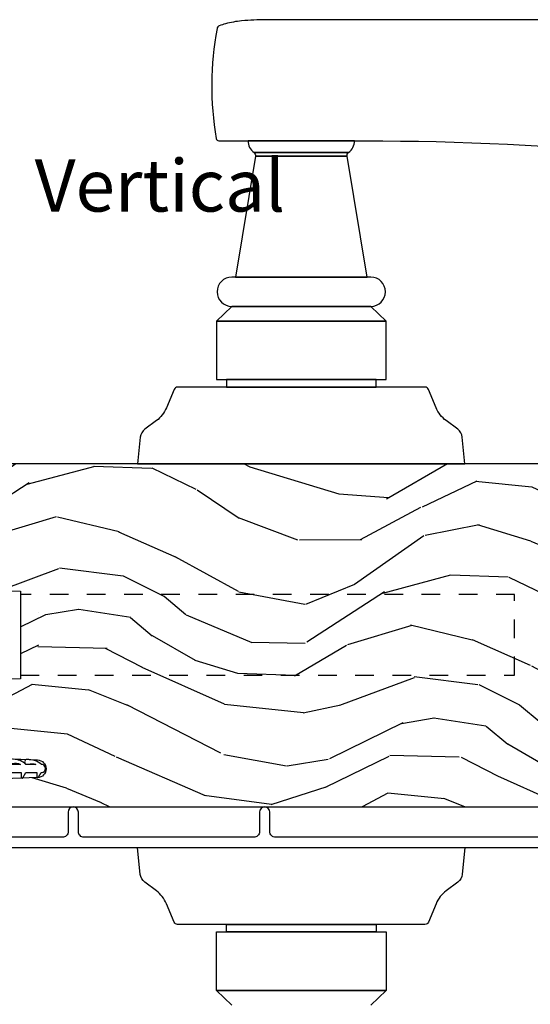
# Model space of a CAD drawing. Units: inches. Extents: x 1 to 296, y 1 to 151.
# Drawn here: x 136 to 139, y 5 to 10 of the extents above; entities that cross this region are included whole.
import ezdxf

# ---------------------------------------------------------------- set-up
doc = ezdxf.new("R2010")
doc.units = ezdxf.units.IN
doc.header["$LTSCALE"] = 0.1875
doc.header["$MEASUREMENT"] = 0
doc.linetypes.add('HIDDEN', pattern=[0.375, 0.25, -0.125])
for name, color, linetype in [('ZP-ANNO-TEXT', 255, 'Continuous'), ('ZP-SECT-ALUM', 63, 'Continuous'), ('ZP-SECT-HDWR', 53, 'Continuous'), ('ZP-SECT-VINL', 130, 'Continuous'), ('ZP-SECT-WDHA', 11, 'Continuous'), ('ZP-SECT-WOOD', 104, 'Continuous')]:
    doc.layers.add(name, color=color, linetype=linetype)
doc.styles.get("Standard").update_dxf_attribs({"font": 'arial.ttf'})

# ---------------------------------------------------------------- blocks, each defined once
blk = doc.blocks.new('CS AS IF C RES PTY (13-16 IG) V J L SC')
at = {"layer": 'ZP-SECT-WDHA'}
h = blk.add_hatch(dxfattribs=at)
h.set_pattern_fill('WOOD3', color=256, scale=2, angle=73, pattern_type=2)
h.set_pattern_definition([(68.2364, (69.5811, 21.42044), (-8.34477137, -20.453968), [0.24083, -23.84236]), (84.3099, (69.6704, 21.6441), (0.426369, 8.2351815), [0.30594, -9.8921]), (118, (69.7007, 21.9485), (-1.91261, 0.584744), [0.226274, -2.60215]), (119.8476, (69.594505, 22.14833), (-20.50272858, 35.54768829), [0.438634, -43.42479]), (85.9946, (69.3762, 22.52878), (-1.43747674, -18.38297248), [0.266834, -26.416494]), (73, (69.3948, 22.795), (-1.327866, 2.497353), [0.5, -1.5]), (63.5377, (69.54102, 23.2731), (-4.8363235, -8.9783067), [0.24331, -11.922214]), (67.2894, (69.0647, 21.57832), (-7.1753024, -16.6287403), [0.201, -19.898754]), (73, (69.1423, 21.7637), (-1.327866, 2.497353), [0.3, -1.7]), (101.3008, (69.23001, 22.05063), (-5.0434994, 24.54716094), [0.295296, -29.23435]), (125.125, (69.17215, 22.3402), (7.2240711, -10.57415814), [0.45607, -22.34744]), (112.2894, (68.90974, 22.71322), (-6.05458602, 14.39937513), [0.284254, -28.14109]), (79.3402, (68.80193, 22.97623), (2.7653344, 15.8856193), [0.362216, -17.748554]), (61.1113, (68.86893, 23.3322), (-13.92425484, -25.02229162), [0.38833, -38.444646]), (66.2902, (68.47179, 21.75959), (7.17528908, 16.62874768), [0.342344, -33.89214]), (76.3665, (68.60945, 22.07304), (7.44326367, 31.18650071), [0.340588, -33.718186]), (106.6901, (68.68973, 22.40403), (0.7431255, -4.4099624), [0.360556, -6.85055]), (120.4896, (68.58618, 22.7494), (-15.19129255, 25.55825994), [0.325576, -32.232064]), (87.9314, (68.42099, 23.02996), (0.6943551, 22.7929341), [0.310484, -30.737866]), (73, (68.4322, 23.3402), (-1.327866, 2.497353), [0.24, -1.76]), (60.0054, (68.50237, 23.56975), (9.08790552, 16.04400167), [0.266834, -26.416494]), (73, (70.0875, 21.914), (-1.327866, 2.497353), [0, -2]), (296.1524, (69.88249, 22.26942), (-18.00538889, 36.87554736), [0.438634, -43.42479]), (279.5651, (68.1632, 22.4604), (1.327869, -2.497352), [0.178886, -4.29325]), (261.1301, (68.19294, 22.28404), (-1.595852, -12.0603997), [0.28284, -13.85929]), (229.8014, (68.14933, 22.00458), (-6.7489384, -8.3935595), [0.152316, -15.07923]), (99.5651, (69.8825, 22.2694), (-1.327869, 2.497352), [0.223606, -4.24853]), (79.7098, (69.84534, 22.48992), (-3.35009346, -17.79822735), [0.342344, -33.89214]), (62.8753, (69.90649, 22.82676), (15.678482215, 30.76012414), [0.568858, -56.316992]), (62.6952, (69.7915, 21.35612), (5.42106073, 10.8909185), [0.223606, -22.13707]), (88.5241, (69.89407, 21.55481), (-0.69435382, -22.79293552), [0.37363, -36.989452]), (115.8789, (69.90369, 21.92832), (15.34964888, -31.88084594), [0.3821, -37.827846]), (107.6952, (69.73692, 22.2721), (-7.54085231, 23.21929304), [0.316228, -31.306548]), (82.4623, (69.6408, 22.57337), (1.0111115, 10.1477914), [0.364966, -11.80056]), (66.4181, (69.68867, 22.93518), (-13.76583239, -31.34488541), [0.52345, -51.82156]), (64.8699, (69.31334, 21.5023), (-5.4210686, -10.8909136), [0.28284, -13.85929]), (84.3099, (69.43346, 21.75838), (0.426369, 8.2351815), [0.30594, -9.8921]), (115.5104, (69.46379, 22.06281), (12.6938948, -26.88614989), [0.325576, -32.232064]), (118, (69.3236, 22.3566), (-1.91261, 0.584744), [0.367696, -2.46073]), (90.354, (69.15095, 22.6813), (0.04876203, -27.20289794), [0.335262, -33.190848]), (69.6335, (69.14888, 23.01656), (-11.26852464, -30.01700107), [0.340588, -33.718186]), (55.8973, (69.26741, 23.33585), (11.58525502, 17.37187084), [0.27203, -26.93091]), (64.2538, (68.83519, 21.64849), (6.00582102, 12.80351945), [0.26306, -26.042834]), (87.9314, (68.94946, 21.88544), (0.6943551, 22.7929341), [0.310484, -30.737866]), (105.0054, (68.96066, 22.19572), (2.8141142, -11.3172764), [0.37736, -18.490604]), (122.8991, (68.86296, 22.56021), (18.43175098, -28.64036637), [0.49679, -49.18218]), (88.9454, (68.59313, 22.97733), (-0.4263644, -8.2351816), [0.291204, -14.269016]), (66.991, (68.59849, 23.26848), (7.76004216, 18.54135163), [0.3821, -37.827846]), (49.8014, (68.74784, 23.62018), (6.7489384, 8.39355945), [0.152316, -15.07923]), (63.5377, (68.2614, 21.8239), (-4.8363235, -8.9783067), [0.24331, -11.922214]), (83.008, (68.36983, 22.04173), (2.60695158, 22.20819263), [0.345254, -34.1801]), (110.4054, (68.411855, 22.38442), (-11.52445424, 30.71134916), [0.428018, -42.37385]), (102.0546, (70.17523, 22.20084), (-3.557234, 15.72724097), [0.20591, -20.38535]), (83.7843, (70.13223, 22.40221), (-3.61806467, -32.35598179), [0.427552, -42.327566]), (65.875, (70.17852, 22.82725), (-6.0058103, -12.8035249), [0.483736, -15.64078])])
edge = h.paths.add_edge_path()
edge.add_line((5.8066, -1.156), (5.7756, -1.125))
edge.add_line((5.7756, -1.125), (5.7356, -1.125))
edge.add_line((5.7356, -1.125), (5.294, -1.1481))
edge.add_line((5.294, -1.1481), (5.2109, -1.2312))
edge.add_line((5.2109, -1.2312), (5.2066, -1.355))
edge.add_line((5.2066, -1.355), (5.1351, -1.355))
edge.add_line((5.1351, -1.355), (5.122, -1.73))
edge.add_line((5.122, -1.73), (4.6511, -1.73))
edge.add_line((4.6511, -1.73), (4.638, -1.355))
edge.add_line((4.638, -1.355), (4.5666, -1.355))
edge.add_line((4.5666, -1.355), (4.5622, -1.2312))
edge.add_line((4.5622, -1.2312), (4.5217, -1.1907))
edge.add_line((4.5217, -1.1907), (4.4817, -1.1907))
edge.add_line((4.4817, -1.1907), (4.3204, -1.1992))
edge.add_line((4.3204, -1.1992), (4.2373, -1.2823))
edge.add_line((4.2373, -1.2823), (4.2151, -1.8211))
edge.add_arc((4.1675, -1.8192), 0.0476, 182, 357.6402, ccw=False)
edge.add_line((4.1199, -1.8208), (4.1137, -1.6414))
edge.add_line((4.1137, -1.6414), (4.0816, -1.6104))
edge.add_line((4.0816, -1.6104), (4.0051, -1.6104))
edge.add_line((4.0051, -1.6104), (3.9626, -1.6726))
edge.add_line((3.9626, -1.6726), (3.9626, -5.4989))
edge.add_line((3.9626, -5.4989), (4.0256, -5.5619))
edge.add_line((4.0256, -5.5619), (4.1518, -5.5619))
edge.add_line((4.1518, -5.5619), (4.1561, -5.439))
edge.add_arc((4.1871, -5.4401), 0.031, 92, 178, ccw=False)
edge.add_line((4.186, -5.4091), (4.2048, -5.4085))
edge.add_arc((4.2037, -5.3775), 0.031, 272, 356)
edge.add_line((4.2346, -5.3796), (4.2355, -5.3671))
edge.add_arc((4.4849, -5.3845), 0.25, 90, 176, ccw=False)
edge.add_line((4.4849, -5.1345), (5.3908, -5.1345))
edge.add_line((5.3908, -5.1345), (5.3929, -5.072))
edge.add_line((5.3929, -5.072), (5.5544, -5.072))
edge.add_line((5.5544, -5.072), (5.5566, -5.1345))
edge.add_line((5.5566, -5.1345), (5.7866, -5.1345))
edge.add_line((5.7866, -5.1345), (5.8066, -5.1145))
edge.add_line((5.8066, -5.1145), (5.8066, -1.156))
at = {"layer": 'ZP-SECT-ALUM'}
for points in [[(3.7442, -1.3087), (3.7442, -5.5482, 0.414214)], [(3.7992, -4.7507), (3.7992, -3.1007, -0.414214), (3.8302, -3.0697), (3.9352, -3.0697, 1), (3.9352, -3.0147), (3.8302, -3.0147, -0.414214), (3.7992, -2.9837), (3.7992, -2.0712, -0.414214), (3.8302, -2.0402), (3.9352, -2.0402, 1), (3.9352, -1.9852), (3.8303, -1.9852, -0.414214), (3.7993, -1.9542), (3.7993, -1.6747, -0.414214)]]:
    blk.add_lwpolyline(points, format="xyb", dxfattribs=at)
at = {"layer": 'ZP-SECT-HDWR', "linetype": 'HIDDEN'}
blk.add_lwpolyline([(4.6706, -1.7295), (4.6706, -4.3865), (5.1051, -4.3865), (5.1051, -1.7295)], dxfattribs=at)
at = {"layer": 'ZP-SECT-HDWR'}
for points in [[(3.7441, -4.1192), (3.6002, -4.1051, -0.212105), (3.5578, -4.081), (3.5115, -4.0184, 0.135565), (3.4419, -3.9639), (3.3434, -3.9229, -0.302775), (3.3311, -3.9044), (3.3311, -2.8362), (3.3311, -3.642), (3.2911, -3.642), (3.2911, -2.8362), (3.2911, -3.6957), (2.976, -3.6957), (2.976, -2.7827), (2.976, -3.6957), (2.8973, -3.6132)], [(2.8973, -2.8652), (2.976, -2.7827), (3.2911, -2.7827), (3.2911, -2.8362), (3.3311, -2.8362), (3.3311, -2.5739, -0.302775), (3.3434, -2.5554), (3.4419, -2.5144, 0.135565), (3.5115, -2.4599), (3.5578, -2.3973, -0.212105), (3.6002, -2.3733), (3.7441, -2.3592), (3.7441, -4.1192)], [(5.8066, -4.1192), (5.9504, -4.1051, 0.212105), (5.9928, -4.081), (6.0391, -4.0184, -0.135565), (6.1087, -3.9639), (6.2072, -3.9229, 0.302775), (6.2196, -3.9044), (6.2196, -2.8362), (6.2196, -3.642), (6.2596, -3.642), (6.2596, -2.8362), (6.2596, -3.6957), (6.5747, -3.6957), (6.5747, -2.7827), (6.5747, -3.6957), (6.6534, -3.6132), (6.6534, -2.8652), (6.6534, -3.6132, 1), (6.8109, -3.6132), (6.8109, -2.8848), (6.8109, -3.5935), (7.4615, -3.4855), (7.4615, -2.9928), (7.4615, -3.4855, -0.285762), (7.4807, -3.4934), (7.4807, -2.9849), (7.4807, -3.4934, 0.241759), (7.5434, -3.5256), (7.5434, -2.9527), (7.5434, -3.5814, -0.048088), (7.2496, -6.6293, 1.21316)], [(8.194, -4.8738), (8.194, -3.0501, 0.023064), (8.188, -2.9185, 0.043421), (8.1722, -2.8315, 0.023982), (8.1614, -2.7982, 0.262161), (8.1466, -2.7859, 0.088285), (7.5557, -2.7815, 0.372758), (7.5434, -2.7965), (7.5434, -2.9527, 0.241759), (7.4807, -2.9849, -0.178178), (7.4615, -2.9928), (6.8109, -2.8848), (6.8109, -2.8652, 1), (6.6534, -2.8652), (6.5747, -2.7827), (6.2596, -2.7827), (6.2596, -2.8362), (6.2196, -2.8362), (6.2196, -2.5739, 0.302775), (6.2072, -2.5554), (6.1087, -2.5144, -0.135565), (6.0391, -2.4599), (5.9928, -2.3973, 0.212105), (5.9504, -2.3733), (5.8066, -2.3592), (5.8066, -4.1192)]]:
    blk.add_lwpolyline(points, format="xyb", dxfattribs=at)
at = {"layer": 'ZP-SECT-VINL'}
for points in [[(4.1473, -1.6771), (4.1473, -1.7331), (4.1219, -1.7331, 0.767327), (4.1194, -1.7424), (4.1473, -1.7585), (4.1473, -1.8161), (4.1249, -1.8161, 0.767327), (4.1224, -1.8254), (4.1474, -1.8398, 1.039565), (4.1913, -1.8415, 0.184448), (4.2175, -1.7643, -0.000849), (4.2175, -1.7643, 1.278152), (4.193, -1.7704, -0.123696), (4.1913, -1.8115), (4.1913, -1.7585, 0.17971), (4.2192, -1.6911, -0.035416)], [(4.1968, -1.6852, -0.170113), (4.1913, -1.7285), (4.1913, -1.6755, 0.179703)]]:
    blk.add_lwpolyline(points, format="xyb", dxfattribs=at)
at = {"layer": 'ZP-SECT-WOOD'}
blk.add_lwpolyline([(5.8066, -5.1145), (5.8066, -1.156), (5.7756, -1.125), (5.7356, -1.125), (5.294, -1.1481), (5.2109, -1.2312), (5.2066, -1.355), (5.1351, -1.355), (5.122, -1.73), (4.6511, -1.73), (4.638, -1.355), (4.5666, -1.355), (4.5622, -1.2312), (4.5217, -1.1907), (4.4817, -1.1907), (4.3204, -1.1992), (4.2373, -1.2823), (4.2151, -1.8211, -0.962659), (4.1199, -1.8208), (4.1137, -1.6414), (4.0816, -1.6104), (4.0051, -1.6104), (3.9626, -1.6726), (3.9626, -5.4989)], format="xyb", dxfattribs=at)
blk = doc.blocks.new('CS AS IF C RES PTY Vertica Mullion V LJ - V LJl')
at = {"rotation": 90}
blk.add_blockref('CS AS IF C RES PTY (13-16 IG) V J L SC', (1, 0), dxfattribs=at)

msp = doc.modelspace()

# ---------------------------------------------------------------- block references
msp.add_blockref('CS AS IF C RES PTY Vertica Mullion V LJ - V LJl', (133.75, 2))

# ---------------------------------------------------------------- texts
at = {"layer": 'ZP-ANNO-TEXT', "insert": (130.102523, 9.443011), "char_height": 0.28, "width": 8.62426739, "attachment_point": 1}
msp.add_mtext('CS AS IF C Putty Mullion C V LJ - V LJ Vertical', dxfattribs=at)

doc.saveas('drawing.dxf')
